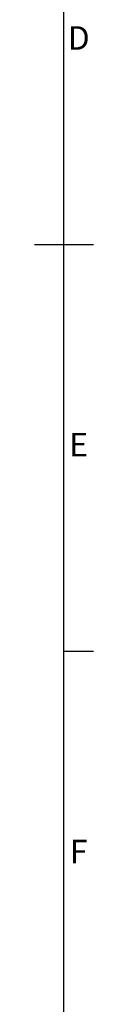
# Model space of a CAD drawing. Units: millimetres. Extents: x 63 to 4384, y 73 to 3148.
# Drawn here: x 4259 to 4309, y 1016 to 1854 of the extents above; entities that cross this region are included whole.
import ezdxf
from ezdxf.enums import TextEntityAlignment as Align

# ---------------------------------------------------------------- set-up
doc = ezdxf.new("R2010")
doc.units = ezdxf.units.MM
doc.header["$LTSCALE"] = 2
doc.layers.add('Title Block', color=7, linetype='Continuous')
doc.styles.add('ISO Proportional', font='ARIALN.TTF', dxfattribs={"width": 0.8})

# ---------------------------------------------------------------- blocks, each defined once
blk = doc.blocks.new('ISO A1 title block')
at = {"layer": 'Title Block'}
for p, q in [((820, 20), (820, 574)), ((815, 297), (825, 297)), ((820, 227.75), (825, 227.75))]:
    blk.add_line(p, q, dxfattribs=at)
at = {"layer": 'Title Block', "style": 'ISO Proportional'}
for s, p in [('D', (822.5, 331.625)), ('E', (822.5, 262.375)), ('F', (822.5, 193.125))]:
    blk.add_text(s, height=4, dxfattribs=at).set_placement(p, align=Align.MIDDLE)
at = {"layer": 'Title Block', "style": 'ISO Proportional', "flags": 8}
for tag, p in [('FILENAME', (747, 43)), ('DATE', (772, 43)), ('SCALE', (802, 43)), ('EDITION', (787, 23)), ('SHEET', (802, 23))]:
    blk.add_attdef(tag, text='', height=2.5, dxfattribs=at).set_placement(p, align=Align.MIDDLE_LEFT)
blk.add_attdef('DRAWING_NUMBER', text='', height=3, dxfattribs=at).set_placement((755, 25), align=Align.MIDDLE)

msp = doc.modelspace()

# ---------------------------------------------------------------- block references
at = {"layer": 'Title Block', "xscale": 5, "yscale": 5, "zscale": 5}
msp.add_blockref('ISO A1 title block', (184.39, 177.6), dxfattribs=at)

doc.saveas('drawing.dxf')
